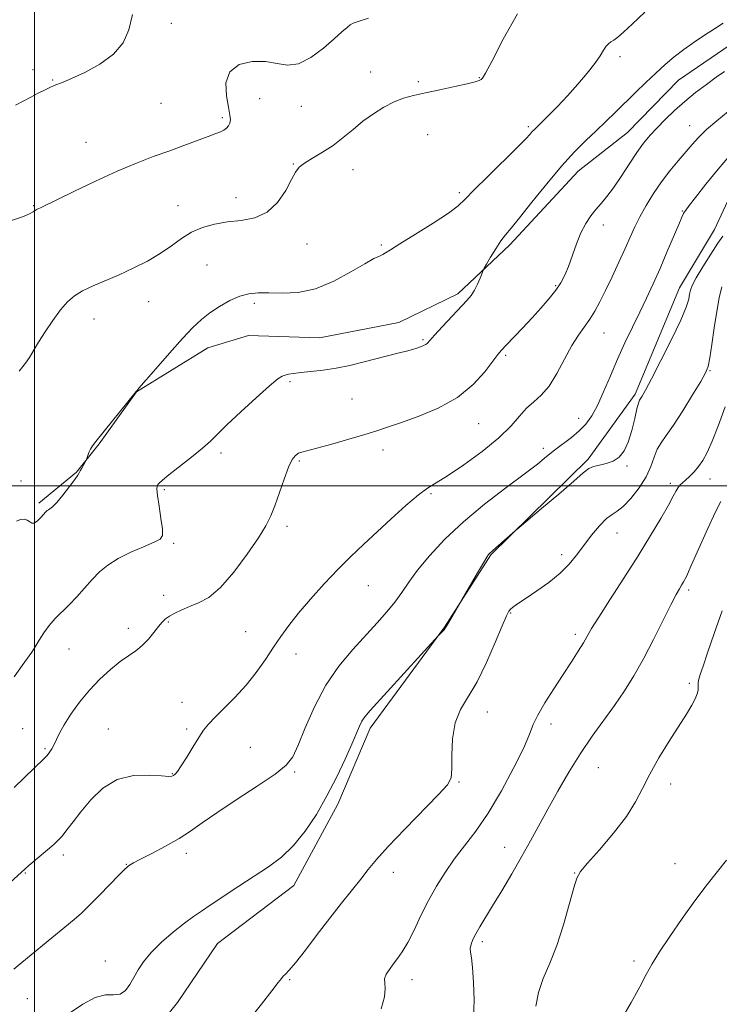
# Model space of a CAD drawing. Extents: x 2099800 to 2102700, y 339800 to 342700.
# Drawn here: x 2101495 to 2101712, y 340340 to 340644 of the extents above; entities that cross this region are included whole.
import ezdxf

# ---------------------------------------------------------------- set-up
doc = ezdxf.new("R2010")
doc.units = 0
doc.header["$MEASUREMENT"] = 0
for name, color, linetype, lineweight in [('32000', 7, 'Continuous', 0), ('DTM HARD BREAKLINE', 7, 'Continuous', 0), ('DTM SPOT ELEVATION', 2, 'Continuous', 13), ('INDEX CONTOUR', 41, 'Continuous', 13), ('INTERMEDIATE CONTOUR', 44, 'Continuous', 0)]:
    doc.layers.add(name, color=color, linetype=linetype, lineweight=lineweight)

msp = doc.modelspace()

# ---------------------------------------------------------------- linework, layer by layer
at = {"layer": '32000', "flags": 128}
for points in [[(2101500, 340000), (2101500, 342500)], [(2100000, 340500), (2102500, 340500)]]:
    msp.add_lwpolyline(points, dxfattribs=at)
at = {"layer": 'DTM HARD BREAKLINE'}
for points in [[(2101716.828, 340637.561, 1141.12), (2101698.946, 340625.303, 1141.05), (2101683.205, 340609.15, 1140.98), (2101667.934, 340597.187, 1141.19), (2101646.788, 340574.428, 1141.61), (2101630.772, 340559.318, 1142.38), (2101612.584, 340550.455, 1142.73), (2101588.068, 340545.694, 1142.87), (2101566.096, 340546.456, 1143.36), (2101553.595, 340542.634, 1143.36), (2101531.546, 340529.014, 1143.99), (2101519.989, 340512.916, 1143.92), (2101513.042, 340504.198, 1144.06), (2101501.399, 340494.635, 1144.27)], [(2101533.305, 340326.716, 1133.35), (2101544.189, 340340.432, 1133.21), (2101556.524, 340358.693, 1133.07), (2101580.176, 340376.596, 1133.21), (2101593.68, 340401.66, 1133.49), (2101603.684, 340425.17, 1133.56), (2101626.661, 340456.39, 1134.05), (2101640.955, 340478.698, 1133.91), (2101670.993, 340508.249, 1134.26), (2101685.567, 340528.299, 1134.33), (2101699.221, 340561.158, 1134.75), (2101710.051, 340579.147, 1134.89), (2101720.812, 340602.416, 1135.17)]]:
    msp.add_polyline3d(points, dxfattribs=at)
at = {"layer": 'DTM SPOT ELEVATION'}
for p in [(2101542.254, 340642.773, 1149.365), (2101680.871, 340632.511, 1143.625), (2101499.53, 340628.49, 1150.5), (2101505.69, 340625.3, 1150.1), (2101603.892, 340627.736, 1146.705), (2101637.47, 340626.08, 1146.08), (2101618.59, 340624.85, 1146.28), (2101569.55, 340619.57, 1146.88), (2101539.06, 340618.11, 1149.08), (2101582.48, 340617.21, 1147.28), (2101558.03, 340613.69, 1148.28), (2101652.52, 340610.86, 1144.28), (2101702.35, 340611.25, 1138.78), (2101621.44, 340608.43, 1145.08), (2101515.98, 340606.06, 1148.8), (2101580, 340599.36, 1146.08), (2101598.4, 340597.66, 1145.28), (2101562.3, 340589.01, 1146.58), (2101631.29, 340590.51, 1144.28), (2101499.76, 340586.46, 1148.1), (2101544.398, 340586.556, 1146.775), (2101700.09, 340584.83, 1136.08), (2101675.73, 340580.58, 1139.48), (2101584.24, 340574.69, 1145.38), (2101607.181, 340574.37, 1144.185), (2101553.35, 340568.22, 1144.88), (2101660.98, 340561.79, 1140.18), (2101535.329, 340556.899, 1145.235), (2101567.93, 340556.37, 1143.68), (2101518.42, 340551.48, 1145.3), (2101675.93, 340547.18, 1137.18), (2101620.02, 340545.15, 1142.18), (2101645.51, 340540.28, 1139.78), (2101708.68, 340535.54, 1131.88), (2101578.93, 340532.18, 1141.78), (2101598.12, 340526.8, 1141.18), (2101637.197, 340519.222, 1139.215), (2101668.05, 340520.81, 1136.78), (2101557.674, 340510.16, 1141.665), (2101607.65, 340511.03, 1139.38), (2101657.19, 340511.62, 1136.48), (2101581.811, 340507.635, 1139.775), (2101683.02, 340506.13, 1133.88), (2101495.9, 340501.51, 1144.6), (2101696.36, 340500.75, 1130.38), (2101708.69, 340502.1, 1129.28), (2101540.13, 340498.81, 1141.78), (2101622.53, 340497.54, 1137.78), (2101578.054, 340487.5, 1139.565), (2101679.89, 340485.48, 1131.18), (2101542.99, 340482.25, 1141.78), (2101662.84, 340478.75, 1132.48), (2101603.105, 340469.154, 1137.185), (2101702.04, 340467.84, 1127.68), (2101539.94, 340466.18, 1140.48), (2101541.35, 340457.91, 1139.88), (2101647.05, 340460.69, 1131.88), (2101529.06, 340456, 1140.48), (2101565.24, 340454.958, 1138.865), (2101667.08, 340454.13, 1130.38), (2101510.65, 340449.6, 1141.1), (2101580.83, 340448.03, 1137.38), (2101702.277, 340439.004, 1126.335), (2101545.58, 340433.19, 1138.68), (2101639.92, 340430.18, 1131.28), (2101496.36, 340425.03, 1140.9), (2101522.855, 340424.87, 1138.865), (2101547, 340424.92, 1138.28), (2101659.51, 340426.49, 1129.48), (2101503.32, 340418.88, 1140.2), (2101566.646, 340419.292, 1137.045), (2101674.18, 340412.95, 1127.08), (2101542.65, 340411.12, 1138.08), (2101580.4, 340411.61, 1135.78), (2101631.15, 340408.51, 1131.88), (2101696.533, 340407.972, 1125.425), (2101645.268, 340388.404, 1128.715), (2101508.99, 340385.96, 1137.6), (2101546.89, 340386.52, 1135.48), (2101528.357, 340383.112, 1136.065), (2101697.802, 340383.285, 1124.725), (2101497.24, 340380.48, 1137.9), (2101610.87, 340380.66, 1131.48), (2101666.866, 340380.396, 1126.055), (2101638.318, 340359.246, 1127.665), (2101521.889, 340353.252, 1134.525), (2101685.192, 340353.255, 1124.305), (2101578.84, 340347.48, 1131.88), (2101616.61, 340347.51, 1129.38), (2101497.85, 340341.67, 1135.1)]:
    msp.add_point(p, dxfattribs=at)
at = {"layer": 'INDEX CONTOUR'}
for points in [[(2101494.186, 340617.514, 1150), (2101498.869, 340620.01, 1150), (2101501.174, 340621.212, 1150), (2101503.144, 340622.205, 1150), (2101504.774, 340622.984, 1150), (2101506.107, 340623.574, 1150), (2101508.874, 340624.685, 1150), (2101511.502, 340625.802, 1150), (2101515.538, 340627.649, 1150), (2101520.2, 340630.173, 1150), (2101524.418, 340633.247, 1150), (2101527.369, 340636.7839, 1150), (2101529.206, 340640.849, 1150), (2101530.324, 340645.549, 1150)], [(2101493.794, 340406.831, 1140), (2101499.922, 340412.833, 1140), (2101502.97, 340415.746, 1140), (2101503.801, 340416.61, 1140), (2101504.596, 340417.58, 1140), (2101505.386, 340418.73, 1140), (2101506.137, 340420.069, 1140), (2101506.866, 340421.636, 1140), (2101507.796, 340423.603, 1140), (2101509.202, 340426.174, 1140), (2101511.283, 340429.456, 1140), (2101513.937, 340433.162, 1140), (2101516.987, 340436.904, 1140), (2101520.248, 340440.3409, 1140), (2101523.496, 340443.318, 1140), (2101526.498, 340445.723, 1140), (2101529.0809, 340447.528, 1140), (2101531.315, 340449.042, 1140), (2101533.328, 340450.658, 1140), (2101535.2139, 340452.6391, 1140), (2101536.918, 340454.743, 1140), (2101538.35, 340456.599, 1140), (2101539.483, 340457.939, 1140), (2101540.531, 340458.912, 1140), (2101541.771, 340459.771, 1140), (2101543.423, 340460.716, 1140), (2101545.49, 340461.732, 1140), (2101547.914, 340462.755, 1140), (2101550.667, 340463.843, 1140), (2101553.825, 340465.564, 1140), (2101557.489, 340468.609, 1140), (2101561.637, 340473.348, 1140), (2101565.749, 340478.871, 1140), (2101569.1801, 340483.942, 1140), (2101571.482, 340487.69, 1140), (2101572.991, 340490.687, 1140), (2101574.239, 340493.863, 1140), (2101577.125, 340502.094, 1140), (2101578.512, 340505.721, 1140), (2101579.664, 340508.084, 1140), (2101580.641, 340509.3841, 1140), (2101581.552, 340510.033, 1140), (2101582.59, 340510.422, 1140), (2101587.258, 340511.611, 1140), (2101591.8251, 340512.87, 1140), (2101597.137, 340514.397, 1140), (2101602.047, 340515.856, 1140), (2101605.787, 340517.023, 1140), (2101609.098, 340518.121, 1140), (2101613.096, 340519.4819, 1140), (2101618.539, 340521.395, 1140), (2101624.7499, 340523.972, 1140), (2101630.693, 340527.276, 1140), (2101635.52, 340531.236, 1140), (2101639.127, 340535.225, 1140), (2101643.124, 340540.505, 1140), (2101644.269, 340541.867, 1140), (2101645.707, 340543.4, 1140), (2101650.726, 340548.69, 1140), (2101653.702, 340551.8739, 1140), (2101656.514, 340554.956, 1140), (2101659.001, 340557.818, 1140), (2101661.05, 340560.398, 1140), (2101662.603, 340562.705, 1140), (2101663.826, 340565.033, 1140), (2101664.939, 340567.746, 1140), (2101667.413, 340574.676, 1140), (2101668.798, 340578.094, 1140), (2101670.271, 340580.96, 1140), (2101671.8119, 340583.326, 1140), (2101673.404, 340585.347, 1140), (2101675.047, 340587.22, 1140), (2101676.832, 340589.298, 1140), (2101678.871, 340591.976, 1140), (2101681.219, 340595.477, 1140), (2101683.695, 340599.345, 1140), (2101686.064, 340602.952, 1140), (2101688.168, 340605.842, 1140), (2101690.177, 340608.247, 1140), (2101692.339, 340610.572, 1140), (2101694.855, 340613.131, 1140), (2101697.718, 340615.883, 1140), (2101700.8711, 340618.695, 1140), (2101704.223, 340621.435, 1140), (2101707.547, 340623.974, 1140), (2101710.583, 340626.181, 1140), (2101713.125, 340627.967, 1140)], [(2101607.13, 340338.495, 1130), (2101608.101, 340342.202, 1130), (2101608.323, 340344.744, 1130), (2101608.184, 340346.422, 1130), (2101608.177, 340347.75, 1130), (2101608.681, 340349.15, 1130), (2101609.627, 340350.674, 1130), (2101610.834, 340352.279, 1130), (2101612.164, 340353.991, 1130), (2101613.637, 340356.099, 1130), (2101615.315, 340358.96, 1130), (2101617.242, 340362.792, 1130), (2101619.389, 340367.267, 1130), (2101621.712, 340371.919, 1130), (2101624.179, 340376.371, 1130), (2101626.824, 340380.604, 1130), (2101629.697, 340384.69, 1130), (2101632.845, 340388.78, 1130), (2101636.31, 340393.347, 1130), (2101640.1321, 340398.945, 1130), (2101644.24, 340405.817, 1130), (2101648.119, 340412.966, 1130), (2101651.141, 340419.083, 1130), (2101652.927, 340423.269, 1130), (2101654.078, 340426.263, 1130), (2101655.442, 340429.213, 1130), (2101657.645, 340432.986, 1130), (2101660.4239, 340437.323, 1130), (2101663.295, 340441.684, 1130), (2101665.847, 340445.604, 1130), (2101667.956, 340448.923, 1130), (2101669.572, 340451.559, 1130), (2101672.111, 340455.894, 1130), (2101674.291, 340459.413, 1130), (2101677.764, 340464.835, 1130), (2101682.049, 340471.492, 1130), (2101686.432, 340478.385, 1130), (2101690.3, 340484.642, 1130), (2101693.456, 340489.918, 1130), (2101695.804, 340493.995, 1130), (2101697.314, 340496.755, 1130), (2101698.227, 340498.475, 1130), (2101698.847, 340499.531, 1130), (2101699.449, 340500.274, 1130), (2101700.17, 340500.949, 1130), (2101701.116, 340501.777, 1130), (2101702.3489, 340502.928, 1130), (2101703.747, 340504.361, 1130), (2101705.147, 340505.986, 1130), (2101706.443, 340507.811, 1130), (2101707.777, 340510.24, 1130), (2101709.352, 340513.7771, 1130), (2101711.28, 340518.695, 1130), (2101713.314, 340524.355, 1130)]]:
    msp.add_polyline3d(points, dxfattribs=at)
at = {"layer": 'INTERMEDIATE CONTOUR'}
for points in [[(2101494.472, 340489.085, 1144), (2101495.738, 340489.633, 1144), (2101496.874, 340489.681, 1144), (2101497.82, 340489.366, 1144), (2101498.554, 340488.856, 1144), (2101499.212, 340488.451, 1144), (2101499.967, 340488.483, 1144), (2101500.9319, 340489.164, 1144), (2101501.965, 340490.218, 1144), (2101503.484, 340491.935, 1144), (2101503.916, 340492.34, 1144), (2101504.31, 340492.601, 1144), (2101504.82, 340492.893, 1144), (2101505.631, 340493.54, 1144), (2101506.935, 340494.899, 1144), (2101508.804, 340497.1501, 1144), (2101510.833, 340499.749, 1144), (2101512.497, 340501.972, 1144), (2101513.425, 340503.298, 1144), (2101513.8459, 340504.02, 1144), (2101514.145, 340504.63, 1144), (2101514.611, 340505.495, 1144), (2101515.914, 340507.765, 1144), (2101516.061, 340508.09, 1144), (2101516.459, 340509.319, 1144), (2101516.824, 340510.317, 1144), (2101517.292, 340511.351, 1144), (2101517.912, 340512.354, 1144), (2101518.974, 340513.736, 1144), (2101531.457, 340529.174, 1144), (2101531.589, 340529.3119, 1144), (2101532.306, 340530.119, 1144), (2101537.5509, 340536.149, 1144), (2101541.719, 340540.917, 1144), (2101545.752, 340545.443, 1144), (2101548.9551, 340548.862, 1144), (2101551.607, 340551.374, 1144), (2101554.228, 340553.444, 1144), (2101557.205, 340555.423, 1144), (2101560.375, 340557.202, 1144), (2101563.443, 340558.558, 1144), (2101566.236, 340559.33, 1144), (2101569.073, 340559.619, 1144), (2101572.3979, 340559.592, 1144), (2101576.546, 340559.473, 1144), (2101581.42, 340559.722, 1144), (2101586.812, 340560.8579, 1144), (2101592.441, 340563.17, 1144), (2101597.731, 340566.028, 1144), (2101602.03, 340568.57, 1144), (2101604.878, 340570.147, 1144), (2101606.57, 340570.958, 1144), (2101607.594, 340571.413, 1144), (2101608.486, 340571.925, 1144), (2101609.9941, 340572.903, 1144), (2101612.913, 340574.759, 1144), (2101617.663, 340577.6991, 1144), (2101623.148, 340581.12, 1144), (2101627.895, 340584.217, 1144), (2101630.904, 340586.475, 1144), (2101633.08, 340588.546, 1144), (2101635.799, 340591.374, 1144), (2101639.999, 340595.5549, 1144), (2101649.085, 340604.434, 1144), (2101651.74, 340607.119, 1144), (2101653.107, 340608.591, 1144), (2101653.785, 340609.373, 1144), (2101654.331, 340609.963, 1144), (2101658.706, 340614.271, 1144), (2101661.523, 340617.133, 1144), (2101664.654, 340620.451, 1144), (2101667.8, 340623.979, 1144), (2101670.689, 340627.413, 1144), (2101673.0541, 340630.438, 1144), (2101674.711, 340632.8031, 1144), (2101675.818, 340634.535, 1144), (2101676.616, 340635.729, 1144), (2101677.325, 340636.503, 1144), (2101678.073, 340637.069, 1144), (2101678.967, 340637.665, 1144), (2101680.153, 340638.551, 1144), (2101681.937, 340640.07, 1144), (2101684.667, 340642.587, 1144), (2101688.5729, 340646.286, 1144)], [(2101492.911, 340581.886, 1148), (2101496.316, 340583.1041, 1148), (2101498.474, 340583.958, 1148), (2101499.625, 340584.565, 1148), (2101500.559, 340585.216, 1148), (2101500.878, 340585.387, 1148), (2101501.923, 340585.882, 1148), (2101512.179, 340590.923, 1148), (2101518.8359, 340594.118, 1148), (2101525.586, 340597.202, 1148), (2101531.509, 340599.672, 1148), (2101536.696, 340601.643, 1148), (2101541.491, 340603.383, 1148), (2101546.119, 340605.0879, 1148), (2101553.712, 340607.9201, 1148), (2101556.039, 340608.763, 1148), (2101557.531, 340609.333, 1148), (2101558.542, 340609.835, 1148), (2101559.358, 340610.439, 1148), (2101559.994, 340611.164, 1148), (2101560.395, 340611.993, 1148), (2101560.518, 340612.979, 1148), (2101560.354, 340614.4709, 1148), (2101559.902, 340616.893, 1148), (2101559.291, 340620.44, 1148), (2101559.169, 340624.408, 1148), (2101560.313, 340627.866, 1148), (2101563.214, 340630.074, 1148), (2101567.211, 340631.066, 1148), (2101571.36, 340631.065, 1148), (2101574.948, 340630.405, 1148), (2101578.205, 340629.851, 1148), (2101581.597, 340630.279, 1148), (2101585.416, 340632.262, 1148), (2101589.2711, 340635.168, 1148), (2101592.603, 340638.06, 1148), (2101594.986, 340640.192, 1148), (2101596.551, 340641.572, 1148), (2101597.565, 340642.394, 1148), (2101598.417, 340642.89, 1148), (2101599.975, 340643.426, 1148), (2101603.23, 340644.407, 1148)], [(2101495.311, 340535.375, 1146), (2101496.406, 340536.872, 1146), (2101497.539, 340538.2639, 1146), (2101497.986, 340538.863, 1146), (2101498.455, 340539.58, 1146), (2101499.913, 340542.052, 1146), (2101501.3, 340544.333, 1146), (2101503.312, 340547.519, 1146), (2101505.685, 340551.092, 1146), (2101508.06, 340554.3769, 1146), (2101510.2, 340556.863, 1146), (2101512.357, 340558.713, 1146), (2101514.908, 340560.253, 1146), (2101518.134, 340561.77, 1146), (2101526.153, 340565.171, 1146), (2101530.558, 340567.188, 1146), (2101534.893, 340569.3951, 1146), (2101538.871, 340571.729, 1146), (2101542.309, 340574.107, 1146), (2101545.428, 340576.36, 1146), (2101548.553, 340578.2961, 1146), (2101551.95, 340579.768, 1146), (2101555.658, 340580.803, 1146), (2101559.658, 340581.469, 1146), (2101563.884, 340581.93, 1146), (2101568.067, 340582.72, 1146), (2101571.891, 340584.469, 1146), (2101575.093, 340587.538, 1146), (2101577.613, 340591.2289, 1146), (2101579.447, 340594.573, 1146), (2101580.687, 340596.859, 1146), (2101581.818, 340598.375, 1146), (2101583.419, 340599.666, 1146), (2101585.903, 340601.184, 1146), (2101589.003, 340603.011, 1146), (2101592.282, 340605.14, 1146), (2101595.401, 340607.538, 1146), (2101598.415, 340610.072, 1146), (2101601.479, 340612.5809, 1146), (2101604.692, 340614.913, 1146), (2101607.946, 340616.943, 1146), (2101611.075, 340618.553, 1146), (2101614.018, 340619.686, 1146), (2101617.109, 340620.534, 1146), (2101620.7851, 340621.35, 1146), (2101625.26, 340622.315, 1146), (2101629.86, 340623.32, 1146), (2101633.691, 340624.182, 1146), (2101636.091, 340624.77, 1146), (2101637.336, 340625.148, 1146), (2101637.938, 340625.429, 1146), (2101638.42, 340625.8911, 1146), (2101639.366, 340627.474, 1146), (2101641.373, 340631.279, 1146), (2101644.824, 340637.886, 1146), (2101649.24, 340645.773, 1146)], [(2101493.73, 340440.972, 1142), (2101496.184, 340444.493, 1142), (2101499.165, 340448.646, 1142), (2101500.243, 340450.281, 1142), (2101501.457, 340452.303, 1142), (2101502.88, 340454.592, 1142), (2101504.532, 340456.88, 1142), (2101506.42, 340458.981, 1142), (2101510.747, 340463.245, 1142), (2101513.089, 340465.766, 1142), (2101515.47, 340468.441, 1142), (2101517.823, 340471.0409, 1142), (2101520.147, 340473.391, 1142), (2101522.716, 340475.526, 1142), (2101525.869, 340477.535, 1142), (2101529.751, 340479.4629, 1142), (2101533.729, 340481.191, 1142), (2101536.974, 340482.556, 1142), (2101538.862, 340483.538, 1142), (2101539.586, 340484.686, 1142), (2101539.539, 340486.6909, 1142), (2101539.092, 340489.9569, 1142), (2101538.511, 340493.736, 1142), (2101538.037, 340496.991, 1142), (2101537.856, 340498.951, 1142), (2101537.9311, 340499.894, 1142), (2101538.172, 340500.3651, 1142), (2101538.581, 340500.869, 1142), (2101539.537, 340501.771, 1142), (2101541.512, 340503.4009, 1142), (2101548.538, 340508.885, 1142), (2101551.963, 340511.65, 1142), (2101554.415, 340513.83, 1142), (2101559.464, 340518.804, 1142), (2101563.712, 340522.822, 1142), (2101568.491, 340527.216, 1142), (2101572.603, 340530.881, 1142), (2101575.165, 340532.998, 1142), (2101576.552, 340533.899, 1142), (2101577.458, 340534.202, 1142), (2101578.501, 340534.427, 1142), (2101580.012, 340534.678, 1142), (2101582.247, 340534.961, 1142), (2101585.367, 340535.291, 1142), (2101589.144, 340535.729, 1142), (2101593.253, 340536.349, 1142), (2101597.408, 340537.191, 1142), (2101601.486, 340538.173, 1142), (2101612.275, 340540.927, 1142), (2101614.8849, 340541.6101, 1142), (2101616.765, 340542.144, 1142), (2101618.067, 340542.554, 1142), (2101619.767, 340543.142, 1142), (2101620.394, 340543.396, 1142), (2101620.901, 340543.674, 1142), (2101621.367, 340544.073, 1142), (2101622.136, 340544.906, 1142), (2101623.619, 340546.542, 1142), (2101626.048, 340549.1701, 1142), (2101633.553, 340557.207, 1142), (2101634.901, 340558.811, 1142), (2101635.927, 340560.382, 1142), (2101636.8501, 340562.2339, 1142), (2101637.646, 340564.1079, 1142), (2101638.579, 340566.489, 1142), (2101638.948, 340567.225, 1142), (2101639.651, 340568.442, 1142), (2101640.897, 340570.559, 1142), (2101642.475, 340573.158, 1142), (2101644.066, 340575.605, 1142), (2101645.504, 340577.532, 1142), (2101647.225, 340579.607, 1142), (2101649.82, 340582.758, 1142), (2101653.658, 340587.573, 1142), (2101658.2341, 340593.277, 1142), (2101662.82, 340598.752, 1142), (2101666.843, 340603.139, 1142), (2101670.344, 340606.614, 1142), (2101673.513, 340609.607, 1142), (2101676.529, 340612.492, 1142), (2101679.504, 340615.395, 1142), (2101685.684, 340621.473, 1142), (2101688.856, 340624.551, 1142), (2101691.921, 340627.451, 1142), (2101694.8, 340630.056, 1142), (2101697.62, 340632.438, 1142), (2101700.563, 340634.715, 1142), (2101703.736, 340636.969, 1142), (2101706.966, 340639.134, 1142), (2101710.01, 340641.106, 1142), (2101712.691, 340642.828, 1142)], [(2101486.576, 340372.119, 1138), (2101497.106, 340381.7541, 1138), (2101498.307, 340382.797, 1138), (2101506.009, 340389.281, 1138), (2101507.281, 340390.467, 1138), (2101508.531, 340391.845, 1138), (2101510.029, 340393.721, 1138), (2101511.93, 340396.2, 1138), (2101514.362, 340399.341, 1138), (2101517.433, 340403.0551, 1138), (2101521.178, 340406.667, 1138), (2101525.613, 340409.358, 1138), (2101530.607, 340410.556, 1138), (2101535.448, 340410.68, 1138), (2101539.278, 340410.394, 1138), (2101541.49, 340410.247, 1138), (2101542.495, 340410.31, 1138), (2101542.952, 340410.535, 1138), (2101543.438, 340410.942, 1138), (2101544.194, 340411.814, 1138), (2101545.3759, 340413.502, 1138), (2101547.054, 340416.184, 1138), (2101548.969, 340419.343, 1138), (2101550.777, 340422.29, 1138), (2101552.27, 340424.54, 1138), (2101553.783, 340426.442, 1138), (2101555.788, 340428.548, 1138), (2101558.606, 340431.294, 1138), (2101561.95, 340434.631, 1138), (2101565.383, 340438.393, 1138), (2101568.54, 340442.398, 1138), (2101571.364, 340446.404, 1138), (2101573.872, 340450.154, 1138), (2101576.149, 340453.513, 1138), (2101578.551, 340456.822, 1138), (2101581.503, 340460.546, 1138), (2101585.2771, 340464.979, 1138), (2101589.544, 340469.74, 1138), (2101593.824, 340474.28, 1138), (2101597.774, 340478.216, 1138), (2101601.612, 340481.839, 1138), (2101610.221, 340489.786, 1138), (2101614.724, 340493.878, 1138), (2101618.585, 340497.191, 1138), (2101621.458, 340499.315, 1138), (2101627.613, 340503.116, 1138), (2101632.622, 340506.488, 1138), (2101638.315, 340510.638, 1138), (2101643.484, 340514.844, 1138), (2101647.2289, 340518.509, 1138), (2101649.87, 340521.542, 1138), (2101652.0341, 340523.976, 1138), (2101654.237, 340525.949, 1138), (2101656.553, 340528.005, 1138), (2101658.947, 340530.789, 1138), (2101661.375, 340534.702, 1138), (2101663.758, 340539.156, 1138), (2101666.012, 340543.319, 1138), (2101668.0669, 340546.572, 1138), (2101671.5951, 340551.464, 1138), (2101673.128, 340553.944, 1138), (2101674.669, 340556.831, 1138), (2101676.393, 340560.338, 1138), (2101678.4, 340564.55, 1138), (2101680.497, 340569.041, 1138), (2101682.419, 340573.255, 1138), (2101683.993, 340576.8, 1138), (2101685.417, 340579.939, 1138), (2101686.982, 340583.097, 1138), (2101688.912, 340586.588, 1138), (2101691.171, 340590.276, 1138), (2101693.654, 340593.9139, 1138), (2101696.246, 340597.292, 1138), (2101698.786, 340600.34, 1138), (2101703.115, 340605.375, 1138), (2101705.15, 340607.605, 1138), (2101707.624, 340609.9949, 1138), (2101710.795, 340612.73, 1138), (2101714.285, 340615.635, 1138)], [(2101493.687, 340350.782, 1136), (2101496.165, 340352.772, 1136), (2101498.978, 340355.149, 1136), (2101502.479, 340358.067, 1136), (2101512.255, 340366.115, 1136), (2101514.504, 340368.084, 1136), (2101517.001, 340370.461, 1136), (2101520.143, 340373.62, 1136), (2101526.168, 340379.822, 1136), (2101527.814, 340381.495, 1136), (2101528.63, 340382.272, 1136), (2101529.0621, 340382.612, 1136), (2101529.566, 340382.937, 1136), (2101530.637, 340383.537, 1136), (2101532.779, 340384.664, 1136), (2101536.2741, 340386.476, 1136), (2101540.515, 340388.736, 1136), (2101544.673, 340391.11, 1136), (2101548.213, 340393.3911, 1136), (2101551.779, 340395.88, 1136), (2101556.311, 340399.004, 1136), (2101562.349, 340402.987, 1136), (2101568.838, 340407.24, 1136), (2101574.324, 340410.968, 1136), (2101577.772, 340413.704, 1136), (2101579.811, 340416.283, 1136), (2101581.488, 340419.865, 1136), (2101583.674, 340425.248, 1136), (2101586.524, 340431.772, 1136), (2101590.016, 340438.413, 1136), (2101594.064, 340444.337, 1136), (2101598.321, 340449.455, 1136), (2101605.904, 340457.683, 1136), (2101608.876, 340461.048, 1136), (2101611.355, 340464.117, 1136), (2101613.47, 340467.075, 1136), (2101615.644, 340470.235, 1136), (2101618.369, 340473.939, 1136), (2101622.055, 340478.426, 1136), (2101626.77, 340483.517, 1136), (2101632.496, 340488.9289, 1136), (2101639.058, 340494.354, 1136), (2101645.649, 340499.389, 1136), (2101651.302, 340503.608, 1136), (2101655.334, 340506.73, 1136), (2101658.2, 340509.046, 1136), (2101660.636, 340510.9929, 1136), (2101665.846, 340514.927, 1136), (2101668.274, 340516.962, 1136), (2101670.323, 340519.086, 1136), (2101672.126, 340521.594, 1136), (2101673.898, 340524.844, 1136), (2101675.811, 340529.0629, 1136), (2101677.883, 340533.957, 1136), (2101680.091, 340539.102, 1136), (2101682.401, 340544.14, 1136), (2101684.73, 340548.977, 1136), (2101686.982, 340553.587, 1136), (2101689.096, 340557.992, 1136), (2101691.141, 340562.406, 1136), (2101693.222, 340567.089, 1136), (2101695.377, 340572.133, 1136), (2101698.987, 340580.727, 1136), (2101699.97, 340582.965, 1136), (2101700.501, 340584.045, 1136), (2101700.831, 340584.596, 1136), (2101701.248, 340585.234, 1136), (2101702.197, 340586.5361, 1136), (2101704.162, 340589.067, 1136), (2101707.396, 340593.103, 1136), (2101711.221, 340597.77, 1136), (2101714.728, 340601.907, 1136)], [(2101510.544, 340336.972, 1134), (2101514.923, 340339.951, 1134), (2101518.786, 340342.031, 1134), (2101521.935, 340342.773, 1134), (2101524.443, 340342.805, 1134), (2101526.452, 340343.026, 1134), (2101528.096, 340344.127, 1134), (2101529.494, 340345.9649, 1134), (2101530.757, 340348.191, 1134), (2101532.04, 340350.536, 1134), (2101533.671, 340353.053, 1134), (2101536.019, 340355.8779, 1134), (2101539.282, 340359.05, 1134), (2101542.961, 340362.223, 1134), (2101546.384, 340364.958, 1134), (2101549.107, 340366.983, 1134), (2101551.61, 340368.699, 1134), (2101554.599, 340370.675, 1134), (2101563.192, 340376.393, 1134), (2101572.265, 340382.38, 1134), (2101576.2769, 340385.357, 1134), (2101580.049, 340388.894, 1134), (2101583.666, 340393.332, 1134), (2101587.117, 340398.53, 1134), (2101590.367, 340404.224, 1134), (2101593.36, 340410.099, 1134), (2101595.959, 340415.637, 1134), (2101598.008, 340420.268, 1134), (2101600.38, 340425.8179, 1134), (2101601.148, 340427.367, 1134), (2101602.046, 340428.699, 1134), (2101603.659, 340430.578, 1134), (2101624.7471, 340453.656, 1134), (2101625.939, 340454.924, 1134), (2101626.508, 340455.56, 1134), (2101626.888, 340456.047, 1134), (2101627.257, 340456.645, 1134), (2101627.865, 340457.705, 1134), (2101633.124, 340466.704, 1134), (2101636.877, 340473.169, 1134), (2101638.659, 340476.206, 1134), (2101639.749, 340478.009, 1134), (2101640.295, 340478.821, 1134), (2101640.591, 340479.139, 1134), (2101641.498, 340479.896, 1134), (2101642.55, 340480.806, 1134), (2101648.456, 340486.087, 1134), (2101649.678, 340487.128, 1134), (2101656.645, 340492.9551, 1134), (2101661.944, 340497.4151, 1134), (2101666.6051, 340501.397, 1134), (2101669.536, 340503.971, 1134), (2101671.252, 340505.343, 1134), (2101672.667, 340506.008, 1134), (2101674.492, 340506.419, 1134), (2101676.615, 340506.866, 1134), (2101678.722, 340507.594, 1134), (2101680.556, 340508.836, 1134), (2101682.104, 340510.754, 1134), (2101683.415, 340513.494, 1134), (2101684.525, 340517.041, 1134), (2101685.428, 340520.739, 1134), (2101686.109, 340523.77, 1134), (2101686.571, 340525.547, 1134), (2101686.911, 340526.412, 1134), (2101687.732, 340527.725, 1134), (2101688.716, 340529.503, 1134), (2101690.582, 340533.0249, 1134), (2101693.505, 340538.658, 1134), (2101696.818, 340545.215, 1134), (2101699.641, 340551.118, 1134), (2101701.318, 340555.162, 1134), (2101702.075, 340557.6241, 1134), (2101702.363, 340559.152, 1134), (2101702.613, 340560.378, 1134), (2101703.181, 340561.873, 1134), (2101704.406, 340564.193, 1134), (2101706.469, 340567.644, 1134), (2101708.903, 340571.527, 1134), (2101711.085, 340574.892, 1134), (2101712.5939, 340577.138, 1134)], [(2101566.283, 340335.165, 1132), (2101570.114, 340339.965, 1132), (2101573.368, 340344.066, 1132), (2101575.32, 340346.608, 1132), (2101576.285, 340347.906, 1132), (2101576.8391, 340348.566, 1132), (2101577.518, 340349.194, 1132), (2101578.691, 340350.387, 1132), (2101580.6859, 340352.741, 1132), (2101583.697, 340356.6221, 1132), (2101587.372, 340361.478, 1132), (2101591.225, 340366.529, 1132), (2101594.837, 340371.124, 1132), (2101600.781, 340378.542, 1132), (2101603.087, 340381.485, 1132), (2101605.645, 340384.595, 1132), (2101609.2819, 340388.635, 1132), (2101614.451, 340394.024, 1132), (2101624.84, 340404.6319, 1132), (2101627.583, 340407.675, 1132), (2101628.705, 340409.858, 1132), (2101628.931, 340412.566, 1132), (2101628.929, 340416.784, 1132), (2101629.135, 340421.886, 1132), (2101629.928, 340426.847, 1132), (2101631.582, 340430.97, 1132), (2101636.7161, 340439.503, 1132), (2101639.641, 340445.42, 1132), (2101642.353, 340451.631, 1132), (2101644.476, 340456.759, 1132), (2101645.766, 340459.8001, 1132), (2101646.516, 340461.245, 1132), (2101647.148, 340461.962, 1132), (2101648.061, 340462.704, 1132), (2101649.5499, 340463.77, 1132), (2101651.888, 340465.348, 1132), (2101655.189, 340467.548, 1132), (2101658.929, 340470.186, 1132), (2101662.43, 340473.005, 1132), (2101665.195, 340475.805, 1132), (2101667.46, 340478.635, 1132), (2101669.645, 340481.601, 1132), (2101672.051, 340484.717, 1132), (2101674.495, 340487.621, 1132), (2101676.677, 340489.859, 1132), (2101678.415, 340491.1829, 1132), (2101680, 340492.1761, 1132), (2101681.845, 340493.631, 1132), (2101684.206, 340496.121, 1132), (2101686.733, 340499.348, 1132), (2101688.919, 340502.793, 1132), (2101690.409, 340506.015, 1132), (2101691.43, 340508.866, 1132), (2101692.359, 340511.2741, 1132), (2101693.537, 340513.2979, 1132), (2101695.164, 340515.526, 1132), (2101697.404, 340518.68, 1132), (2101700.287, 340523.159, 1132), (2101703.298, 340528.085, 1132), (2101705.785, 340532.261, 1132), (2101707.283, 340534.901, 1132), (2101708.064, 340536.884, 1132), (2101708.59, 340539.501, 1132), (2101709.228, 340543.665, 1132), (2101709.977, 340548.763, 1132), (2101710.743, 340553.803, 1132), (2101711.473, 340558.006, 1132), (2101712.264, 340561.453, 1132)], [(2101635.662, 340335.794, 1128), (2101635.7899, 340341.146, 1128), (2101635.645, 340346.632, 1128), (2101635.333, 340351.231, 1128), (2101634.967, 340354.206, 1128), (2101634.6789, 340355.959, 1128), (2101634.607, 340357.172, 1128), (2101634.862, 340358.4291, 1128), (2101635.455, 340359.9041, 1128), (2101636.374, 340361.668, 1128), (2101637.625, 340363.824, 1128), (2101641.52, 340370.262, 1128), (2101644.317, 340374.928, 1128), (2101647.415, 340380.176, 1128), (2101650.457, 340385.449, 1128), (2101653.194, 340390.347, 1128), (2101658.546, 340400.157, 1128), (2101661.6499, 340405.745, 1128), (2101665.053, 340411.609, 1128), (2101668.6291, 340417.346, 1128), (2101672.253, 340422.643, 1128), (2101679.148, 340432.148, 1128), (2101682.221, 340436.6439, 1128), (2101685.15, 340441.34, 1128), (2101688.115, 340446.586, 1128), (2101691.206, 340452.517, 1128), (2101696.565, 340463.257, 1128), (2101698.203, 340466.412, 1128), (2101699.222, 340468.217, 1128), (2101699.887, 340469.294, 1128), (2101700.484, 340470.303, 1128), (2101701.36, 340472.048, 1128), (2101702.881, 340475.373, 1128), (2101707.951, 340486.799, 1128), (2101710.349, 340492.007, 1128), (2101711.957, 340495.169, 1128)], [(2101654.913, 340339.338, 1126), (2101655.665, 340343.567, 1126), (2101657.144, 340347.867, 1126), (2101659.144, 340352.56, 1126), (2101661.335, 340358.036, 1126), (2101663.417, 340364.416, 1126), (2101665.212, 340370.752, 1126), (2101666.576, 340375.827, 1126), (2101667.52, 340378.876, 1126), (2101668.677, 340380.936, 1126), (2101670.839, 340383.492, 1126), (2101674.485, 340387.6221, 1126), (2101678.843, 340392.761, 1126), (2101682.827, 340397.933, 1126), (2101685.664, 340402.4261, 1126), (2101687.812, 340406.569, 1126), (2101690.04, 340410.955, 1126), (2101692.901, 340415.968, 1126), (2101696.081, 340421.15, 1126), (2101701.372, 340429.503, 1126), (2101703.037, 340432.2321, 1126), (2101704.127, 340434.247, 1126), (2101704.735, 340435.754, 1126), (2101704.99, 340436.882, 1126), (2101705.032, 340437.74, 1126), (2101704.996, 340438.457, 1126), (2101705.003, 340439.222, 1126), (2101705.173, 340440.243, 1126), (2101705.628, 340441.785, 1126), (2101706.502, 340444.341, 1126), (2101707.931, 340448.46, 1126), (2101709.976, 340454.4139, 1126), (2101712.387, 340461.354, 1126)], [(2101681.3449, 340335.316, 1124), (2101684.347, 340340.459, 1124), (2101686.984, 340345.297, 1124), (2101688.995, 340349.07, 1124), (2101690.825, 340352.357, 1124), (2101693.09, 340356.071, 1124), (2101696.238, 340360.867, 1124), (2101700.02, 340366.3531, 1124), (2101704.015, 340371.882, 1124), (2101707.826, 340376.883, 1124), (2101713.747, 340384.372, 1124)]]:
    msp.add_polyline3d(points, dxfattribs=at)

doc.saveas('drawing.dxf')
